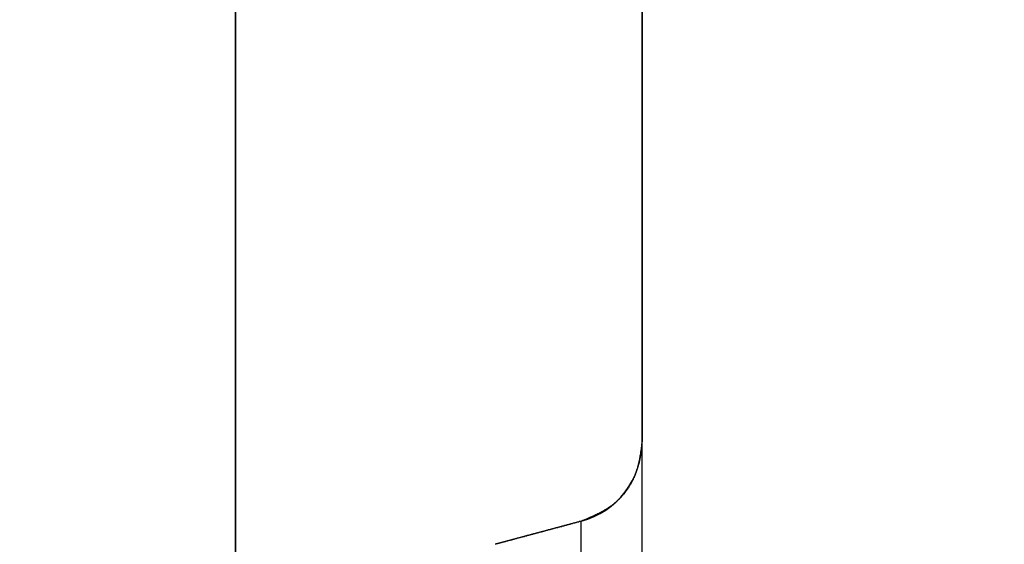
# Model space of a CAD drawing. Units: millimetres. Extents: x 1558 to 2004, y 481 to 796.
# Drawn here: x 1825 to 1827, y 683 to 684 of the extents above; entities that cross this region are included whole.
import ezdxf

# ---------------------------------------------------------------- set-up
doc = ezdxf.new("R2010")
doc.units = ezdxf.units.MM
doc.header["$LTSCALE"] = 65.395
doc.header["$PDMODE"] = 3
doc.header["$PDSIZE"] = 8
doc.layers.get('0').update_dxf_attribs({"linetype": 'CONTINUOUS', "lineweight": 30})
doc.layers.get('Defpoints').update_dxf_attribs({"linetype": 'CONTINUOUS'})
doc.styles.add('Romans字体', font='romans.shx', dxfattribs={"width": 0.75})
doc.dimstyles.new('01', dxfattribs={"dimtxt": 4, "dimasz": 3.5, "dimexe": 1.2, "dimexo": 0.2, "dimgap": 0.5, "dimtad": 1, "dimdec": 1, "dimdsep": 46, "dimtxsty": 'Romans字体', "dimcen": 0, "dimclrd": 1, "dimclre": 6, "dimclrt": 4, "dimazin": 2, "dimtfac": 1, "dimtdec": 1, "dimtofl": 0, "dimtmove": 0, "dimatfit": 3, "dimfxl": 1, "dimtolj": 1, "dimtzin": 0, "dimarcsym": 0})

# ---------------------------------------------------------------- blocks, each defined once
blk = doc.blocks.new('*D25')
at = {"color": 6, "lineweight": -2}
for p, q in [((1822.3736, 726.7442), (1841.5294, 726.7442)), ((1822.3736, 650.7187), (1841.5294, 650.7187))]:
    blk.add_line(p, q, dxfattribs=at)
at = {"color": 1, "lineweight": -2}
blk.add_line((1840.3294, 723.2442), (1840.3294, 654.2187), dxfattribs=at)
at = {"color": 1}
for points in [[(1839.7461, 723.2442), (1840.9128, 723.2442), (1840.3294, 726.7442)], [(1839.7461, 654.2187), (1840.9128, 654.2187), (1840.3294, 650.7187)]]:
    blk.add_solid(points, dxfattribs=at)
at = {"layer": 'Defpoints', "color": 0}
for p in [(1822.1736, 726.7442), (1822.1736, 650.7187), (1840.3294, 650.7187)]:
    blk.add_point(p, dxfattribs=at)
at = {"color": 4, "lineweight": 0, "insert": (1837.3294, 688.7315), "char_height": 5, "attachment_point": 5, "rotation": 90, "style": 'Romans字体'}
blk.add_mtext('\\A1;76', dxfattribs=at)

msp = doc.modelspace()

# ---------------------------------------------------------------- linework, layer by layer
at = {"color": 7, "linetype": 'Continuous'}
for p, q in [((1826.0183, 650.7444), (1826.0183, 725.7442)), ((1825.027, 725.2619), (1825.027, 682.3811)), ((1825.8701, 682.7134), (1825.6607, 682.6573)), ((1825.8701, 661.8071), (1825.8701, 682.7134))]:
    msp.add_line(p, q, dxfattribs=at)
for points in [[(1826.0184, 681.8859, 0), (1826.0184, 682.113, 0), (1826.0184, 682.3401, 0), (1826.0184, 682.5671, 0), (1826.0184, 682.7942, 0), (1826.0184, 683.0213, 0), (1826.0184, 683.2484, 0), (1826.0184, 683.4754, 0), (1826.0184, 683.7025, 0), (1826.0184, 683.9296, 0), (1826.0184, 684.1567, 0)], [(1825.0273, 682.3812, 0), (1825.0273, 682.5306, 0), (1825.0273, 682.6799, 0), (1825.0273, 682.8293, 0), (1825.0273, 682.9786, 0), (1825.0273, 683.128, 0), (1825.0273, 683.2778, 0), (1825.0273, 683.4272, 0), (1825.0273, 683.5765, 0), (1825.0273, 683.7259, 0), (1825.0273, 683.8752, 0), (1825.0273, 684.0246, 0)], [(1826.0184, 684.0083, 0), (1826.0184, 683.7884, 0), (1826.0184, 683.5679, 0), (1826.0184, 683.3474, 0), (1826.0184, 683.1269, 0), (1826.0184, 682.9065, 0)], [(1826.0184, 682.9065, 0), (1826.0179, 682.9049, 0), (1826.0179, 682.9039, 0), (1826.0179, 682.9024, 0), (1826.0174, 682.9009, 0), (1826.0174, 682.8999, 0), (1826.0174, 682.8983, 0), (1826.0169, 682.8968, 0), (1826.0169, 682.8958, 0), (1826.0169, 682.8943, 0), (1826.0164, 682.8928, 0), (1826.0164, 682.8917, 0), (1826.0164, 682.8902, 0), (1826.0159, 682.8887, 0), (1826.0159, 682.8877, 0), (1826.0153, 682.8862, 0), (1826.0153, 682.8846, 0), (1826.0153, 682.8836, 0), (1826.0148, 682.8821, 0), (1826.0148, 682.8806, 0), (1826.0143, 682.8795, 0), (1826.0143, 682.878, 0), (1826.0143, 682.8765, 0), (1826.0138, 682.8755, 0), (1826.0138, 682.874, 0), (1826.0133, 682.8724, 0), (1826.0133, 682.8714, 0), (1826.0128, 682.8699, 0), (1826.0128, 682.8684, 0), (1826.0123, 682.8674, 0), (1826.0123, 682.8658, 0), (1826.0118, 682.8643, 0), (1826.0118, 682.8633, 0), (1826.0113, 682.8618, 0), (1826.0113, 682.8608, 0), (1826.0108, 682.8592, 0), (1826.0108, 682.8577, 0), (1826.0103, 682.8567, 0), (1826.0098, 682.8552, 0), (1826.0098, 682.8536, 0), (1826.0092, 682.8526, 0), (1826.0092, 682.8511, 0), (1826.0087, 682.8501, 0), (1826.0082, 682.8486, 0), (1826.0082, 682.8475, 0), (1826.0077, 682.846, 0), (1826.0072, 682.8445, 0), (1826.0072, 682.8435, 0), (1826.0067, 682.842, 0), (1826.0062, 682.8409, 0), (1826.0057, 682.8394, 0), (1826.0052, 682.8384, 0), (1826.0052, 682.8369, 0), (1826.0047, 682.8354, 0), (1826.0042, 682.8343, 0), (1826.0037, 682.8328, 0), (1826.0032, 682.8318, 0), (1826.0026, 682.8303, 0), (1826.0021, 682.8293, 0), (1826.0021, 682.8277, 0), (1826.0016, 682.8267, 0), (1826.0011, 682.8252, 0), (1826.0006, 682.8242, 0), (1826.0001, 682.8227, 0), (1825.9996, 682.8216, 0), (1825.9991, 682.8201, 0), (1825.9981, 682.8191, 0), (1825.9976, 682.8181, 0), (1825.9971, 682.8166, 0), (1825.9965, 682.8155, 0), (1825.996, 682.814, 0), (1825.9955, 682.813, 0), (1825.995, 682.8115, 0), (1825.994, 682.8105, 0), (1825.9935, 682.8094, 0), (1825.993, 682.8079, 0), (1825.992, 682.8069, 0), (1825.9915, 682.8059, 0), (1825.991, 682.8044, 0), (1825.9905, 682.8033, 0), (1825.9894, 682.8018, 0), (1825.9889, 682.8008, 0), (1825.9879, 682.7998, 0), (1825.9874, 682.7988, 0), (1825.9864, 682.7973, 0), (1825.9859, 682.7962, 0), (1825.9854, 682.7952, 0), (1825.9844, 682.7937, 0), (1825.9838, 682.7927, 0), (1825.9828, 682.7917, 0), (1825.9818, 682.7906, 0), (1825.9813, 682.7891, 0), (1825.9803, 682.7881, 0), (1825.9798, 682.7871, 0), (1825.9788, 682.7861, 0), (1825.9778, 682.7851, 0), (1825.9772, 682.784, 0), (1825.9762, 682.7825, 0), (1825.9752, 682.7815, 0), (1825.9747, 682.7805, 0), (1825.9737, 682.7795, 0), (1825.9727, 682.7785, 0), (1825.9717, 682.7774, 0), (1825.9711, 682.7764, 0), (1825.9701, 682.7754, 0), (1825.9691, 682.7744, 0), (1825.9681, 682.7734, 0), (1825.9671, 682.7724, 0), (1825.9666, 682.7713, 0), (1825.9656, 682.7703, 0), (1825.9645, 682.7693, 0), (1825.9635, 682.7683, 0), (1825.9625, 682.7673, 0), (1825.9615, 682.7663, 0), (1825.9605, 682.7652, 0), (1825.9595, 682.7642, 0), (1825.9584, 682.7637, 0), (1825.9574, 682.7627, 0), (1825.9564, 682.7617, 0), (1825.9554, 682.7607, 0), (1825.9544, 682.7597, 0), (1825.9534, 682.7592, 0), (1825.9524, 682.7581, 0), (1825.9513, 682.7571, 0), (1825.9503, 682.7561, 0), (1825.9493, 682.7556, 0), (1825.9483, 682.7546, 0), (1825.9473, 682.7536, 0), (1825.9463, 682.7531, 0), (1825.9452, 682.752, 0), (1825.9437, 682.751, 0), (1825.9427, 682.7505, 0), (1825.9417, 682.7495, 0), (1825.9407, 682.749, 0), (1825.9397, 682.748, 0), (1825.9386, 682.7475, 0), (1825.9371, 682.7465, 0), (1825.9361, 682.7459, 0), (1825.9351, 682.7449, 0), (1825.9341, 682.7444, 0), (1825.9325, 682.7434, 0), (1825.9315, 682.7429, 0), (1825.9305, 682.7424, 0), (1825.9295, 682.7414, 0), (1825.928, 682.7409, 0), (1825.927, 682.7404, 0), (1825.9259, 682.7393, 0), (1825.9244, 682.7388, 0), (1825.9234, 682.7383, 0), (1825.9224, 682.7373, 0), (1825.9209, 682.7368, 0), (1825.9198, 682.7363, 0), (1825.9188, 682.7353, 0), (1825.9173, 682.7348, 0), (1825.9163, 682.7343, 0), (1825.9153, 682.7338, 0), (1825.9137, 682.7327, 0), (1825.9127, 682.7322, 0), (1825.9112, 682.7317, 0), (1825.9102, 682.7312, 0), (1825.9092, 682.7307, 0), (1825.9076, 682.7297, 0), (1825.9066, 682.7292, 0), (1825.9051, 682.7287, 0), (1825.9041, 682.7282, 0), (1825.9026, 682.7277, 0), (1825.9016, 682.7271, 0), (1825.9005, 682.7266, 0), (1825.899, 682.7256, 0), (1825.898, 682.7251, 0), (1825.8965, 682.7246, 0), (1825.8955, 682.7241, 0), (1825.8939, 682.7236, 0), (1825.8929, 682.7231, 0), (1825.8914, 682.7226, 0), (1825.8904, 682.7221, 0), (1825.8889, 682.7216, 0), (1825.8878, 682.7211, 0), (1825.8863, 682.7205, 0), (1825.8853, 682.7195, 0), (1825.8838, 682.719, 0), (1825.8828, 682.7185, 0), (1825.8812, 682.718, 0), (1825.8802, 682.7175, 0), (1825.8787, 682.717, 0), (1825.8777, 682.7165, 0), (1825.8762, 682.716, 0), (1825.8751, 682.7155, 0), (1825.8736, 682.715, 0), (1825.8726, 682.7144, 0), (1825.8711, 682.7139, 0), (1825.8701, 682.7134, 0)], [(1825.8701, 682.7134, 0), (1825.869, 682.7129, 0), (1825.868, 682.7129, 0), (1825.8665, 682.7124, 0), (1825.8655, 682.7124, 0), (1825.8645, 682.7119, 0), (1825.8635, 682.7114, 0), (1825.8624, 682.7114, 0), (1825.8614, 682.7109, 0), (1825.8604, 682.7109, 0), (1825.8589, 682.7104, 0), (1825.8579, 682.7104, 0), (1825.8568, 682.7099, 0), (1825.8558, 682.7094, 0), (1825.8548, 682.7094, 0), (1825.8538, 682.7089, 0), (1825.8523, 682.7089, 0), (1825.8513, 682.7084, 0), (1825.8502, 682.7084, 0), (1825.8492, 682.7078, 0), (1825.8482, 682.7073, 0), (1825.8472, 682.7073, 0), (1825.8457, 682.7068, 0), (1825.8447, 682.7068, 0), (1825.8436, 682.7063, 0), (1825.8426, 682.7058, 0), (1825.8416, 682.7058, 0), (1825.8406, 682.7053, 0), (1825.8396, 682.7053, 0), (1825.8381, 682.7048, 0), (1825.837, 682.7048, 0), (1825.836, 682.7043, 0), (1825.835, 682.7038, 0), (1825.834, 682.7038, 0), (1825.833, 682.7033, 0), (1825.8314, 682.7033, 0), (1825.8304, 682.7028, 0), (1825.8294, 682.7028, 0), (1825.8284, 682.7023, 0), (1825.8274, 682.7017, 0), (1825.8264, 682.7017, 0), (1825.8248, 682.7012, 0), (1825.8238, 682.7012, 0), (1825.8228, 682.7007, 0), (1825.8218, 682.7002, 0), (1825.8208, 682.7002, 0), (1825.8198, 682.6997, 0), (1825.8182, 682.6997, 0), (1825.8172, 682.6992, 0), (1825.8162, 682.6992, 0), (1825.8152, 682.6987, 0), (1825.8142, 682.6982, 0), (1825.8132, 682.6982, 0), (1825.8121, 682.6977, 0), (1825.8106, 682.6977, 0), (1825.8096, 682.6972, 0), (1825.8086, 682.6972, 0), (1825.8076, 682.6967, 0), (1825.8066, 682.6962, 0), (1825.8055, 682.6962, 0), (1825.804, 682.6957, 0), (1825.803, 682.6957, 0), (1825.802, 682.6951, 0), (1825.801, 682.6946, 0), (1825.8, 682.6946, 0), (1825.7989, 682.6941, 0), (1825.7974, 682.6941, 0), (1825.7964, 682.6936, 0), (1825.7954, 682.6936, 0), (1825.7944, 682.6931, 0), (1825.7933, 682.6926, 0), (1825.7923, 682.6926, 0), (1825.7913, 682.6921, 0), (1825.7898, 682.6921, 0), (1825.7888, 682.6916, 0), (1825.7878, 682.6916, 0), (1825.7867, 682.6911, 0), (1825.7857, 682.6906, 0), (1825.7847, 682.6906, 0), (1825.7832, 682.6901, 0), (1825.7822, 682.6901, 0), (1825.7812, 682.6896, 0), (1825.7801, 682.689, 0), (1825.7791, 682.689, 0), (1825.7781, 682.6885, 0), (1825.7766, 682.6885, 0), (1825.7756, 682.688, 0), (1825.7746, 682.688, 0), (1825.7735, 682.6875, 0), (1825.7725, 682.687, 0), (1825.7715, 682.687, 0), (1825.7705, 682.6865, 0), (1825.769, 682.6865, 0), (1825.7679, 682.686, 0), (1825.7669, 682.686, 0), (1825.7659, 682.6855, 0), (1825.7649, 682.685, 0), (1825.7639, 682.685, 0), (1825.7624, 682.6845, 0), (1825.7613, 682.6845, 0), (1825.7603, 682.684, 0), (1825.7593, 682.6835, 0), (1825.7583, 682.6835, 0), (1825.7573, 682.683, 0), (1825.7558, 682.683, 0), (1825.7547, 682.6824, 0), (1825.7537, 682.6824, 0), (1825.7527, 682.6819, 0), (1825.7517, 682.6814, 0), (1825.7507, 682.6814, 0), (1825.7492, 682.6809, 0), (1825.7481, 682.6809, 0), (1825.7471, 682.6804, 0), (1825.7461, 682.6804, 0), (1825.7451, 682.6799, 0), (1825.7441, 682.6794, 0), (1825.7431, 682.6794, 0), (1825.7415, 682.6789, 0), (1825.7405, 682.6789, 0), (1825.7395, 682.6784, 0), (1825.7385, 682.6784, 0), (1825.7375, 682.6779, 0), (1825.7365, 682.6774, 0), (1825.7349, 682.6774, 0), (1825.7339, 682.6769, 0), (1825.7329, 682.6769, 0), (1825.7319, 682.6763, 0), (1825.7309, 682.6758, 0), (1825.7298, 682.6758, 0), (1825.7283, 682.6753, 0), (1825.7273, 682.6753, 0), (1825.7263, 682.6748, 0), (1825.7253, 682.6748, 0), (1825.7243, 682.6743, 0), (1825.7232, 682.6738, 0), (1825.7222, 682.6738, 0), (1825.7207, 682.6733, 0), (1825.7197, 682.6733, 0), (1825.7187, 682.6728, 0), (1825.7177, 682.6728, 0), (1825.7166, 682.6723, 0), (1825.7156, 682.6718, 0), (1825.7141, 682.6718, 0), (1825.7131, 682.6713, 0), (1825.7121, 682.6713, 0), (1825.7111, 682.6708, 0), (1825.71, 682.6703, 0), (1825.709, 682.6703, 0), (1825.7075, 682.6697, 0), (1825.7065, 682.6697, 0), (1825.7055, 682.6692, 0), (1825.7044, 682.6692, 0), (1825.7034, 682.6687, 0), (1825.7024, 682.6682, 0), (1825.7014, 682.6682, 0), (1825.6999, 682.6677, 0), (1825.6989, 682.6677, 0), (1825.6978, 682.6672, 0), (1825.6968, 682.6672, 0), (1825.6958, 682.6667, 0), (1825.6948, 682.6662, 0), (1825.6933, 682.6662, 0), (1825.6923, 682.6657, 0), (1825.6912, 682.6657, 0), (1825.6902, 682.6652, 0), (1825.6892, 682.6647, 0), (1825.6882, 682.6647, 0), (1825.6867, 682.6642, 0), (1825.6857, 682.6642, 0), (1825.6846, 682.6636, 0), (1825.6836, 682.6636, 0), (1825.6826, 682.6631, 0), (1825.6816, 682.6626, 0), (1825.6801, 682.6626, 0), (1825.679, 682.6621, 0), (1825.678, 682.6621, 0), (1825.677, 682.6616, 0), (1825.676, 682.6616, 0), (1825.675, 682.6611, 0), (1825.674, 682.6606, 0), (1825.6724, 682.6606, 0), (1825.6714, 682.6601, 0), (1825.6704, 682.6601, 0), (1825.6694, 682.6596, 0), (1825.6684, 682.6591, 0), (1825.6674, 682.6591, 0), (1825.6658, 682.6586, 0), (1825.6648, 682.6586, 0), (1825.6638, 682.6581, 0), (1825.6628, 682.6581, 0), (1825.6618, 682.6576, 0), (1825.6608, 682.657, 0)]]:
    msp.add_polyline3d(points, dxfattribs=at)
msp.add_arc((1825.8183, 682.9066), 0.2, 285, 0, dxfattribs=at)

# ---------------------------------------------------------------- dimensions: what is measured, and where the dimension line sits
at = {"lineweight": 0}
dim = msp.add_linear_dim(base=(1840.3294, 650.7187), p1=(1822.1736, 726.7442), p2=(1822.1736, 650.7187), angle=90, dimstyle='01', override={"dimtxt": 5}, dxfattribs=at)
dim.commit()
dim.dimension.update_dxf_attribs({"geometry": '*D25', "text_midpoint": (1837.3294, 688.7315)})

doc.saveas('drawing.dxf')
